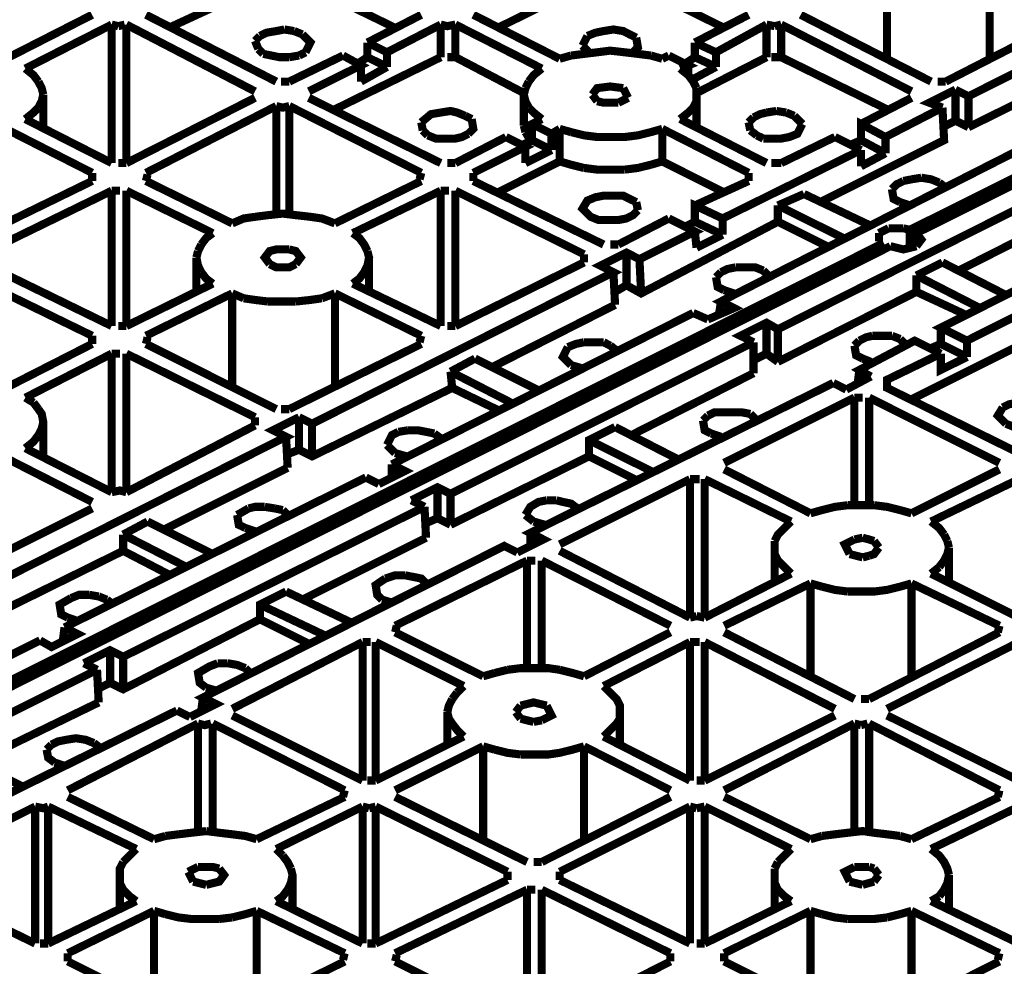
# Model space of a CAD drawing. Units: millimetres. Extents: x 6 to 210, y 3 to 273.
# Drawn here: x 119 to 130, y 141 to 152 of the extents above; entities that cross this region are included whole.
import ezdxf

# ---------------------------------------------------------------- set-up
doc = ezdxf.new("R2010")
doc.units = ezdxf.units.MM
doc.layers.add('P', color=7, linetype='Continuous')

msp = doc.modelspace()

# ---------------------------------------------------------------- linework, layer by layer
at = {"layer": 'P', "const_width": 0.088}
for points in [[(138.836, 154.287), (128.993, 149.384)], [(129.064, 149.207), (129.117, 149.278), (129.064, 149.348), (138.906, 154.252)], [(132.891, 152.471), (129.628, 150.83), (129.487, 150.901)], [(128.746, 151.236), (128.746, 152.241)], [(129.858, 152.241), (129.858, 151.236)], [(125.677, 152.135), (124.531, 151.571)], [(126.982, 151.571), (125.836, 152.135)], [(120.968, 151.571), (121.655, 151.888)], [(122.767, 151.888), (123.419, 151.571)], [(120.138, 151.712), (119.204, 151.236)], [(120.721, 151.712), (122.132, 150.989)], [(123.702, 151.712), (123.119, 151.412)], [(125.201, 151.236), (124.266, 151.712)], [(127.247, 151.712), (126.665, 151.412)], [(127.811, 151.712), (129.223, 150.989)], [(130.792, 151.712), (129.381, 150.989)], [(119.415, 151.13), (120.35, 151.606)], [(120.35, 151.606), (120.421, 151.589)], [(120.35, 150.107), (120.35, 151.606)], [(120.421, 151.589), (120.491, 151.606)], [(121.902, 150.883), (120.509, 151.606)], [(120.509, 151.606), (120.509, 150.107)], [(123.331, 151.306), (123.913, 151.606)], [(123.913, 151.606), (123.984, 151.589), (124.072, 151.606)], [(123.913, 151.253), (123.913, 151.606)], [(124.072, 151.606), (125.007, 151.13)], [(124.072, 151.606), (124.072, 151.253)], [(126.894, 151.306), (127.441, 151.606)], [(127.441, 151.606), (127.529, 151.589)], [(127.441, 151.253), (127.441, 151.606)], [(127.529, 151.589), (127.6, 151.606)], [(129.011, 150.883), (127.6, 151.606)], [(127.6, 151.606), (127.6, 151.253)], [(121.902, 151.43), (121.955, 151.483)], [(121.955, 151.483), (122.026, 151.518), (122.132, 151.536), (122.22, 151.553)], [(122.22, 151.553), (122.326, 151.536)], [(122.326, 151.536), (122.414, 151.5)], [(122.414, 151.5), (122.502, 151.412), (122.449, 151.306)], [(125.448, 151.377), (125.501, 151.483)], [(125.501, 151.483), (125.589, 151.518), (125.677, 151.536), (125.783, 151.553), (125.889, 151.536), (125.959, 151.5)], [(125.959, 151.5), (126.03, 151.465)], [(121.938, 151.342), (121.902, 151.43)], [(123.331, 151.306), (123.119, 151.412)], [(123.119, 151.253), (123.119, 151.412)], [(125.518, 151.306), (125.448, 151.377)], [(126.03, 151.465), (126.048, 151.359), (125.995, 151.306)], [(126.894, 151.306), (126.665, 151.412)], [(126.665, 151.253), (126.665, 151.412)], [(121.991, 151.289), (121.938, 151.342)], [(122.273, 151.253), (122.167, 151.253), (122.079, 151.271), (121.991, 151.289)], [(122.855, 151.271), (122.273, 150.989)], [(122.379, 151.271), (122.273, 151.253)], [(122.449, 151.306), (122.379, 151.271)], [(122.855, 151.271), (123.049, 151.165), (122.484, 150.883)], [(123.331, 151.148), (123.119, 151.253), (123.014, 151.183)], [(123.331, 151.306), (123.331, 151.148)], [(125.324, 151.271), (125.201, 151.236)], [(126.189, 151.271), (126.048, 151.289), (125.906, 151.306), (125.748, 151.324), (125.607, 151.306), (125.465, 151.289), (125.324, 151.271)], [(126.312, 151.236), (126.189, 151.271)], [(126.383, 151.271), (126.312, 151.236)], [(126.383, 151.271), (126.594, 151.165), (126.506, 151.13)], [(126.559, 151.183), (126.665, 151.253), (126.894, 151.148)], [(126.894, 151.306), (126.894, 151.148)], [(123.913, 151.253), (122.767, 150.689)], [(123.049, 150.989), (123.049, 151.165)], [(124.072, 151.253), (123.984, 151.253)], [(124.072, 151.253), (124.813, 150.865)], [(126.594, 151.042), (126.594, 151.165)], [(126.683, 150.865), (127.441, 151.253)], [(127.6, 151.253), (127.494, 151.253)], [(128.746, 150.689), (127.6, 151.253)], [(129.628, 150.495), (131.128, 151.236)], [(119.556, 150.989), (119.503, 151.059), (119.415, 151.13)], [(123.331, 151.148), (123.049, 150.989)], [(125.007, 151.13), (124.919, 151.059), (124.866, 150.989)], [(126.647, 150.989), (126.594, 151.059), (126.506, 151.13)], [(126.894, 151.148), (126.63, 151.007)], [(119.609, 150.848), (119.592, 150.918), (119.556, 150.989)], [(122.273, 150.989), (122.185, 150.989)], [(124.866, 150.989), (124.83, 150.918)], [(126.683, 150.918), (126.647, 150.989)], [(129.381, 150.989), (129.293, 150.989)], [(119.592, 150.777), (119.609, 150.848)], [(119.609, 150.495), (119.609, 150.848)], [(124.83, 150.918), (124.813, 150.848)], [(124.813, 150.848), (124.813, 150.513)], [(124.813, 150.848), (124.83, 150.777), (124.866, 150.707)], [(125.889, 150.918), (125.748, 150.936), (125.607, 150.918), (125.554, 150.848)], [(125.554, 150.848), (125.607, 150.777)], [(125.942, 150.813), (125.889, 150.918)], [(126.683, 150.777), (126.683, 150.918)], [(126.683, 150.513), (126.683, 150.848)], [(129.487, 150.901), (129.205, 150.76), (129.346, 150.707)], [(129.487, 150.566), (129.487, 150.901)], [(119.556, 150.707), (119.592, 150.777)], [(121.902, 150.813), (120.509, 150.107)], [(120.721, 150.001), (122.132, 150.724)], [(122.132, 150.724), (122.202, 150.707), (122.273, 150.724)], [(122.132, 149.543), (122.132, 150.724)], [(123.702, 150.001), (122.273, 150.724)], [(122.273, 150.724), (122.273, 149.543)], [(122.484, 150.813), (123.913, 150.107)], [(125.607, 150.777), (125.677, 150.76), (125.748, 150.76), (125.836, 150.76)], [(125.836, 150.76), (125.942, 150.813)], [(126.647, 150.707), (126.683, 150.777)], [(129.011, 150.813), (128.464, 150.53)], [(129.628, 150.495), (129.628, 150.83)], [(119.415, 150.583), (119.503, 150.654), (119.556, 150.707)], [(123.702, 150.548), (123.807, 150.636), (123.913, 150.654)], [(123.913, 150.654), (124.019, 150.671), (124.09, 150.654), (124.178, 150.618)], [(124.178, 150.618), (124.248, 150.583)], [(124.866, 150.707), (124.919, 150.654), (125.007, 150.583)], [(126.506, 150.583), (126.594, 150.654), (126.647, 150.707)], [(127.3, 150.601), (127.37, 150.636), (127.441, 150.654)], [(127.441, 150.654), (127.547, 150.671)], [(127.547, 150.671), (127.653, 150.654)], [(127.653, 150.654), (127.741, 150.618)], [(127.741, 150.618), (127.829, 150.53)], [(129.346, 150.707), (129.364, 150.354), (128.023, 149.684)], [(129.346, 150.707), (128.729, 150.389)], [(120.35, 150.107), (119.415, 150.583)], [(123.719, 150.46), (123.702, 150.548)], [(124.248, 150.583), (124.266, 150.477), (124.213, 150.424)], [(124.83, 150.442), (124.813, 150.513)], [(125.113, 150.424), (124.901, 150.53), (125.007, 150.583)], [(124.901, 150.354), (124.901, 150.53)], [(127.441, 150.107), (126.506, 150.583)], [(127.247, 150.548), (127.3, 150.601)], [(127.265, 150.46), (127.247, 150.548)], [(127.829, 150.53), (127.776, 150.424), (127.688, 150.389), (127.6, 150.372), (127.494, 150.372)], [(128.729, 150.389), (128.464, 150.53), (128.464, 150.354)], [(129.346, 150.495), (129.487, 150.566)], [(129.487, 150.566), (129.628, 150.495)], [(119.204, 150.477), (120.138, 150.001)], [(123.772, 150.407), (123.719, 150.46)], [(124.213, 150.424), (124.143, 150.389), (124.072, 150.372), (123.966, 150.372), (123.86, 150.372), (123.772, 150.407)], [(124.883, 150.354), (124.83, 150.442)], [(125.113, 150.424), (125.201, 150.477)], [(125.113, 150.424), (125.113, 150.248)], [(125.201, 150.477), (125.324, 150.442)], [(125.201, 150.125), (125.201, 150.477)], [(125.324, 150.442), (125.465, 150.407), (125.607, 150.389), (125.748, 150.389)], [(125.748, 150.389), (125.906, 150.389), (126.048, 150.407), (126.189, 150.442), (126.312, 150.477)], [(126.312, 150.477), (127.247, 150.001)], [(126.312, 150.477), (126.312, 150.125)], [(126.806, 148.414), (127.088, 148.537), (126.947, 148.608), (130.21, 150.266), (130.351, 150.195), (130.634, 150.336), (130.493, 150.407)], [(127.335, 150.407), (127.265, 150.46)], [(127.406, 150.372), (127.335, 150.407)], [(124.619, 150.389), (124.072, 150.107)], [(124.619, 150.389), (124.83, 150.283), (124.266, 150.001)], [(124.795, 150.301), (124.901, 150.354)], [(125.113, 150.248), (124.901, 150.354)], [(127.494, 150.372), (127.406, 150.372)], [(128.182, 150.389), (127.6, 150.107)], [(128.182, 150.389), (128.464, 150.248)], [(128.729, 150.213), (128.464, 150.354), (128.341, 150.301)], [(128.729, 150.389), (128.729, 150.213)], [(124.83, 150.107), (124.83, 150.283)], [(125.113, 150.248), (124.83, 150.107)], [(128.464, 150.248), (126.965, 149.507)], [(128.464, 150.072), (128.464, 150.248)], [(128.729, 150.213), (128.464, 150.072)], [(120.509, 150.107), (120.421, 150.107)], [(124.072, 150.107), (123.984, 150.107)], [(124.531, 149.789), (125.201, 150.125)], [(125.465, 150.054), (125.324, 150.089), (125.201, 150.125)], [(126.189, 150.089), (126.048, 150.054), (125.906, 150.036)], [(126.312, 150.125), (126.189, 150.089)], [(126.312, 150.125), (126.982, 149.789)], [(130.969, 150.16), (130.704, 150.019), (130.828, 149.948), (127.564, 148.308), (127.441, 148.378), (127.159, 148.237), (127.3, 148.167)], [(127.6, 150.107), (127.494, 150.107)], [(120.138, 150.001), (120.138, 149.913)], [(120.721, 149.913), (120.738, 149.983)], [(123.702, 150.001), (123.684, 149.931)], [(124.266, 149.913), (124.266, 150.001)], [(125.748, 150.036), (125.607, 150.036), (125.465, 150.054)], [(125.906, 150.036), (125.748, 150.036)], [(127.247, 150.001), (127.247, 149.913)], [(120.138, 149.913), (118.727, 149.225)], [(121.655, 149.454), (120.721, 149.913)], [(123.702, 149.913), (122.767, 149.454)], [(124.266, 149.913), (125.677, 149.225)], [(127.247, 149.913), (126.665, 149.648)], [(128.799, 149.825), (128.852, 149.878), (128.923, 149.913)], [(128.923, 149.913), (129.011, 149.931)], [(129.011, 149.931), (129.117, 149.948)], [(129.117, 149.948), (129.223, 149.931), (129.311, 149.895)], [(129.311, 149.895), (129.381, 149.842)], [(118.939, 149.119), (120.35, 149.807)], [(120.35, 149.807), (120.438, 149.807)], [(120.35, 148.343), (120.35, 149.807)], [(120.509, 149.807), (121.444, 149.348)], [(120.509, 149.807), (120.509, 148.343)], [(122.961, 149.348), (123.913, 149.807)], [(123.913, 149.807), (124.001, 149.807)], [(123.913, 148.343), (123.913, 149.807)], [(125.465, 149.119), (124.072, 149.807)], [(124.072, 149.807), (124.072, 148.343)], [(127.564, 149.648), (127.847, 149.772)], [(128.552, 149.437), (127.847, 149.772)], [(128.887, 149.684), (128.817, 149.719), (128.799, 149.825)], [(126.048, 149.595), (125.995, 149.543), (125.924, 149.507), (125.836, 149.49), (125.73, 149.49), (125.624, 149.49), (125.536, 149.525), (125.448, 149.613), (125.501, 149.701), (125.589, 149.737), (125.677, 149.754), (125.783, 149.754), (125.889, 149.754), (125.959, 149.719)], [(125.959, 149.719), (126.03, 149.684)], [(126.03, 149.684), (126.048, 149.595)], [(126.965, 149.507), (126.665, 149.648), (126.665, 149.472)], [(128.993, 149.648), (128.887, 149.684)], [(122.767, 149.454), (122.626, 149.507), (122.502, 149.525), (122.343, 149.543), (122.202, 149.56), (122.043, 149.543)], [(127.564, 149.472), (127.564, 149.648)], [(127.564, 149.648), (128.27, 149.296)], [(130.845, 149.613), (129.522, 148.943)], [(121.902, 149.525), (121.779, 149.507), (121.655, 149.454)], [(122.043, 149.543), (121.902, 149.525)], [(126.383, 149.507), (126.665, 149.366), (126.065, 149.066), (125.924, 149.137), (125.642, 148.996), (125.783, 148.925), (122.52, 147.285), (122.379, 147.355)], [(125.801, 148.713), (125.924, 148.784), (126.083, 148.696), (127.564, 149.472)], [(126.383, 149.507), (125.836, 149.225)], [(126.665, 149.472), (126.559, 149.419)], [(126.965, 149.331), (126.665, 149.472)], [(126.965, 149.507), (126.965, 149.331)], [(128.094, 149.207), (127.564, 149.472)], [(121.444, 149.348), (121.373, 149.296), (121.32, 149.225)], [(123.119, 149.154), (123.084, 149.225), (123.031, 149.296), (122.961, 149.348)], [(126.683, 149.19), (126.665, 149.366)], [(128.764, 149.401), (128.658, 149.348)], [(128.658, 149.348), (128.658, 149.26)], [(128.923, 149.401), (128.764, 149.401)], [(128.993, 149.384), (128.923, 149.401)], [(128.993, 149.172), (128.993, 149.384)], [(129.064, 149.207), (129.064, 149.348)], [(128.711, 149.243), (118.992, 144.374)], [(126.965, 149.331), (126.683, 149.19)], [(128.782, 149.207), (118.992, 144.304)], [(121.285, 149.154), (121.267, 149.084)], [(121.32, 149.225), (121.285, 149.154)], [(122.273, 149.172), (122.132, 149.172), (122.061, 149.154), (122.008, 149.084), (122.061, 149.013)], [(122.343, 149.013), (122.396, 149.084), (122.343, 149.154), (122.273, 149.172)], [(123.084, 148.925), (123.119, 148.996), (123.137, 149.084), (123.119, 149.154)], [(125.836, 149.225), (125.748, 149.225)], [(125.924, 148.784), (125.924, 149.137)], [(128.782, 149.207), (128.923, 149.172), (129.064, 149.207)], [(118.939, 149.031), (120.35, 148.343)], [(121.267, 149.084), (121.267, 148.713)], [(121.267, 149.084), (121.285, 148.996), (121.32, 148.925)], [(123.137, 148.713), (123.137, 149.084)], [(125.465, 149.031), (124.072, 148.343)], [(125.465, 149.119), (125.465, 149.031)], [(126.083, 148.696), (126.065, 149.066)], [(129.064, 148.89), (129.346, 149.031)], [(129.611, 148.184), (129.328, 148.325), (130.81, 149.066), (131.092, 148.925), (130.528, 148.643)], [(130.034, 148.678), (129.346, 149.031)], [(120.138, 148.237), (118.727, 148.925)], [(121.32, 148.925), (121.373, 148.855), (121.444, 148.802)], [(122.061, 149.013), (122.132, 148.978), (122.273, 148.978), (122.343, 149.013)], [(122.961, 148.802), (123.031, 148.855), (123.084, 148.925)], [(125.783, 148.925), (125.801, 148.572)], [(126.894, 148.872), (126.947, 148.925)], [(126.947, 148.925), (127.018, 148.96), (127.106, 148.978)], [(127.106, 148.978), (127.212, 148.978)], [(127.212, 148.978), (127.318, 148.978), (127.406, 148.943)], [(127.406, 148.943), (127.459, 148.89)], [(126.982, 148.731), (126.912, 148.766), (126.894, 148.872)], [(129.064, 148.713), (129.064, 148.89)], [(129.064, 148.89), (129.752, 148.537)], [(121.444, 148.802), (120.509, 148.343)], [(123.913, 148.343), (122.961, 148.802)], [(127.088, 148.696), (126.982, 148.731)], [(129.064, 148.713), (127.564, 147.955)], [(129.064, 148.713), (129.593, 148.467)], [(120.721, 148.237), (121.655, 148.696)], [(121.655, 148.696), (121.779, 148.643)], [(121.655, 147.673), (121.655, 148.696)], [(121.779, 148.643), (121.902, 148.625), (122.043, 148.608)], [(122.043, 148.608), (122.202, 148.608), (122.343, 148.608)], [(122.343, 148.608), (122.502, 148.625), (122.626, 148.643)], [(122.626, 148.643), (122.767, 148.696)], [(122.767, 148.696), (123.702, 148.237)], [(122.767, 148.696), (122.767, 147.673)], [(126.929, 148.484), (126.947, 148.608)], [(124.478, 147.902), (125.801, 148.572)], [(126.647, 148.484), (123.384, 146.844)], [(126.647, 148.484), (126.806, 148.414)], [(127.441, 148.043), (127.441, 148.378)], [(130.175, 148.467), (129.611, 148.184)], [(120.509, 148.343), (120.421, 148.343)], [(124.072, 148.343), (123.984, 148.343)], [(127.564, 148.308), (127.564, 147.955)], [(129.328, 148.149), (129.328, 148.325)], [(120.138, 148.237), (120.138, 148.149)], [(120.721, 148.149), (120.738, 148.22)], [(127.3, 148.167), (124.019, 146.526), (123.878, 146.597), (123.596, 146.456)], [(123.702, 148.237), (123.684, 148.167)], [(125.289, 148.114), (125.377, 148.149), (125.465, 148.167)], [(125.465, 148.167), (125.571, 148.167), (125.677, 148.167)], [(125.677, 148.167), (125.748, 148.131)], [(127.3, 147.832), (127.3, 148.167)], [(128.393, 148.131), (128.446, 148.184)], [(128.57, 147.796), (128.446, 147.867), (129.046, 148.184), (129.328, 148.043)], [(128.446, 148.184), (128.517, 148.22), (128.588, 148.237)], [(128.588, 148.237), (128.693, 148.237)], [(128.693, 148.237), (128.799, 148.237)], [(128.799, 148.237), (128.887, 148.202)], [(128.887, 148.202), (128.94, 148.149)], [(129.611, 148.008), (129.611, 148.184)], [(120.138, 148.149), (119.204, 147.673)], [(120.721, 148.149), (122.132, 147.443)], [(123.702, 148.149), (122.273, 147.443)], [(125.324, 147.92), (125.236, 148.008), (125.289, 148.114)], [(125.748, 148.131), (125.818, 148.078)], [(128.482, 147.99), (128.411, 148.026), (128.393, 148.131)], [(130.175, 148.131), (129.011, 147.549)], [(129.611, 148.008), (129.328, 148.149), (129.205, 148.096)], [(119.415, 147.567), (120.35, 148.043)], [(120.35, 148.043), (120.438, 148.043)], [(120.35, 146.544), (120.35, 148.043)], [(121.902, 147.355), (120.509, 148.043)], [(120.509, 148.043), (120.509, 146.544)], [(124.019, 147.849), (124.284, 147.99)], [(124.989, 147.638), (124.284, 147.99)], [(127.3, 147.973), (127.441, 148.043), (127.564, 147.955)], [(128.57, 147.955), (128.482, 147.99)], [(129.328, 148.043), (128.746, 147.761), (128.746, 147.673), (130.175, 146.967)], [(129.328, 148.043), (129.328, 147.867), (129.611, 148.008)], [(124.037, 147.673), (124.019, 147.849)], [(124.019, 147.849), (124.707, 147.496)], [(125.448, 147.884), (125.324, 147.92)], [(128.446, 147.867), (128.429, 147.726)], [(127.3, 147.832), (125.977, 147.161)], [(128.305, 147.655), (128.57, 147.796)], [(122.238, 146.95), (122.379, 147.003), (122.52, 146.932), (124.037, 147.673)], [(124.548, 147.426), (124.037, 147.673)], [(124.742, 145.891), (125.024, 146.032), (124.883, 146.103), (128.164, 147.726)], [(128.305, 147.655), (128.164, 147.726)], [(119.503, 147.514), (119.415, 147.567)], [(128.393, 147.567), (126.982, 146.861)], [(128.393, 147.567), (128.482, 147.567)], [(128.393, 147.567), (128.393, 146.403)], [(129.963, 146.861), (128.552, 147.567)], [(128.552, 147.567), (128.552, 146.403)], [(119.556, 147.443), (119.503, 147.514)], [(119.556, 147.161), (119.592, 147.232), (119.609, 147.302), (119.592, 147.391), (119.556, 147.443)], [(122.273, 147.443), (122.185, 147.443)], [(130.034, 147.285), (129.946, 147.373), (129.999, 147.461)], [(129.999, 147.461), (130.069, 147.496), (130.175, 147.514), (130.263, 147.514)], [(122.379, 147.355), (122.096, 147.214), (122.238, 147.144), (118.974, 145.503), (118.816, 145.574), (118.533, 145.433)], [(121.902, 147.355), (121.902, 147.267)], [(122.379, 147.003), (122.379, 147.355)], [(126.753, 147.32), (126.806, 147.373)], [(126.841, 147.179), (126.771, 147.214), (126.753, 147.32)], [(126.806, 147.373), (126.877, 147.408), (126.965, 147.408), (127.071, 147.408)], [(127.071, 147.408), (127.176, 147.408), (127.265, 147.391)], [(127.265, 147.391), (127.318, 147.338)], [(119.609, 146.932), (119.609, 147.302)], [(121.902, 147.267), (120.509, 146.544)], [(122.52, 146.932), (122.52, 147.285)], [(123.455, 147.197), (123.56, 147.214)], [(123.56, 147.214), (123.666, 147.214), (123.754, 147.197), (123.843, 147.179)], [(125.801, 147.249), (125.518, 147.108), (125.518, 146.932)], [(126.488, 146.897), (125.801, 147.249)], [(130.21, 147.232), (130.122, 147.249), (130.034, 147.285)], [(119.415, 147.02), (119.503, 147.091), (119.556, 147.161)], [(122.238, 147.144), (122.255, 146.808)], [(123.331, 147.055), (123.384, 147.161), (123.455, 147.197)], [(123.843, 147.179), (123.913, 147.126)], [(125.518, 147.108), (126.224, 146.756)], [(126.947, 147.144), (126.841, 147.179)], [(120.35, 146.544), (119.415, 147.02)], [(123.419, 146.967), (123.331, 147.055)], [(119.204, 146.914), (120.138, 146.438)], [(123.543, 146.932), (123.419, 146.967)], [(125.518, 146.932), (124.019, 146.191)], [(126.048, 146.667), (125.518, 146.932)], [(120.915, 146.138), (122.255, 146.808)], [(123.243, 146.632), (123.525, 146.773), (123.384, 146.844)], [(123.384, 146.703), (123.384, 146.844)], [(127.917, 146.315), (126.982, 146.791)], [(129.963, 146.791), (129.011, 146.315)], [(123.102, 146.703), (119.839, 145.08)], [(123.102, 146.703), (123.243, 146.632)], [(126.612, 146.685), (125.201, 145.979)], [(126.612, 146.685), (126.718, 146.685)], [(126.612, 146.685), (126.612, 145.186)], [(126.771, 146.685), (127.706, 146.226)], [(126.771, 146.685), (126.771, 145.186)], [(129.223, 146.226), (130.175, 146.685)], [(123.878, 146.262), (123.878, 146.597)], [(120.509, 146.544), (120.438, 146.562), (120.35, 146.544)], [(124.019, 146.526), (124.019, 146.191)], [(120.138, 146.368), (118.727, 145.662)], [(123.737, 146.385), (120.474, 144.762), (120.333, 144.833), (120.05, 144.692)], [(121.708, 146.297), (121.832, 146.368)], [(121.832, 146.368), (121.902, 146.385), (122.008, 146.385)], [(122.008, 146.385), (122.114, 146.368)], [(122.114, 146.368), (122.202, 146.35)], [(123.596, 146.456), (123.737, 146.385)], [(123.754, 146.05), (123.737, 146.385)], [(124.83, 146.297), (124.883, 146.385), (124.972, 146.438), (125.06, 146.456)], [(125.06, 146.456), (125.166, 146.456)], [(125.166, 146.456), (125.236, 146.438), (125.324, 146.42), (125.395, 146.368)], [(128.323, 146.403), (128.182, 146.385), (128.041, 146.35), (127.917, 146.315)], [(128.605, 146.403), (128.482, 146.403), (128.323, 146.403)], [(128.887, 146.35), (128.746, 146.385), (128.605, 146.403)], [(121.797, 146.156), (121.726, 146.191), (121.708, 146.297)], [(122.202, 146.35), (122.255, 146.297)], [(123.754, 146.209), (123.878, 146.262)], [(123.878, 146.262), (124.019, 146.191)], [(124.919, 146.226), (124.83, 146.297)], [(129.011, 146.315), (128.887, 146.35)], [(120.474, 146.085), (120.738, 146.226)], [(121.444, 145.874), (120.738, 146.226)], [(121.902, 146.121), (121.797, 146.156)], [(125.042, 146.191), (124.919, 146.226)], [(127.635, 146.156), (127.564, 146.085), (127.529, 146.015)], [(127.706, 146.226), (127.635, 146.156)], [(129.364, 146.085), (129.311, 146.156), (129.223, 146.226)], [(120.474, 145.909), (120.474, 146.085)], [(120.474, 146.085), (121.162, 145.733)], [(123.754, 146.05), (122.414, 145.38)], [(124.883, 146.103), (124.883, 145.962)], [(128.482, 146.05), (128.393, 146.032)], [(128.605, 146.015), (128.552, 146.032), (128.482, 146.05)], [(129.399, 146.015), (129.364, 146.085)], [(121.197, 144.11), (121.479, 144.251), (121.338, 144.321), (124.601, 145.962), (124.742, 145.891)], [(127.529, 146.015), (127.529, 145.874)], [(127.529, 145.944), (127.529, 145.574)], [(128.393, 146.032), (128.288, 145.979), (128.341, 145.874)], [(128.552, 145.856), (128.605, 145.874), (128.658, 145.944)], [(128.658, 145.944), (128.605, 146.015)], [(129.311, 145.733), (129.364, 145.803), (129.399, 145.874), (129.417, 145.944)], [(129.417, 145.944), (129.399, 146.015)], [(129.417, 145.574), (129.417, 145.944)], [(118.974, 145.168), (120.474, 145.909)], [(120.985, 145.644), (120.474, 145.909)], [(125.201, 145.909), (126.612, 145.186)], [(127.529, 145.874), (127.564, 145.803)], [(128.341, 145.874), (128.482, 145.838)], [(128.482, 145.838), (128.552, 145.856)], [(124.848, 145.803), (123.419, 145.098)], [(124.848, 145.803), (124.936, 145.803)], [(124.848, 145.803), (124.848, 144.639)], [(126.4, 145.098), (125.007, 145.803)], [(125.007, 145.803), (125.007, 144.639)], [(127.564, 145.803), (127.635, 145.733), (127.706, 145.662)], [(129.223, 145.662), (129.311, 145.733)], [(123.278, 145.38), (123.225, 145.433), (123.208, 145.538), (123.313, 145.609)], [(123.313, 145.609), (123.419, 145.644), (123.525, 145.644)], [(123.525, 145.644), (123.613, 145.627), (123.702, 145.609), (123.754, 145.556)], [(127.706, 145.662), (126.771, 145.186)], [(130.175, 145.186), (129.223, 145.662)], [(126.982, 145.098), (127.917, 145.556)], [(127.917, 145.556), (128.041, 145.521)], [(127.917, 144.551), (127.917, 145.556)], [(128.041, 145.521), (128.182, 145.486), (128.323, 145.468)], [(128.482, 145.468), (128.605, 145.468), (128.746, 145.486), (128.887, 145.521), (129.011, 145.556)], [(129.011, 145.556), (129.963, 145.098)], [(129.011, 145.556), (129.011, 144.551)], [(119.874, 145.186), (119.803, 145.221), (119.786, 145.327), (119.909, 145.397)], [(119.909, 145.397), (119.997, 145.433), (120.103, 145.433)], [(120.103, 145.433), (120.209, 145.415)], [(120.209, 145.415), (120.297, 145.38)], [(122.238, 145.468), (121.955, 145.327), (121.955, 145.168)], [(122.943, 145.133), (122.238, 145.468)], [(128.323, 145.468), (128.482, 145.468)], [(120.297, 145.38), (120.368, 145.327)], [(121.955, 145.327), (122.661, 144.992)], [(123.402, 145.344), (123.278, 145.38)], [(119.98, 145.15), (119.874, 145.186)], [(126.683, 145.203), (126.612, 145.186)], [(126.771, 145.186), (126.683, 145.203)], [(119.574, 144.939), (119.698, 144.868), (119.98, 145.009), (119.839, 145.08)], [(119.821, 144.939), (119.839, 145.08)], [(120.333, 144.48), (120.474, 144.41), (121.955, 145.168)], [(122.484, 144.903), (121.955, 145.168)], [(123.419, 145.027), (123.437, 145.098)], [(129.963, 145.098), (129.946, 145.027)], [(124.372, 144.551), (123.419, 145.027)], [(126.4, 145.027), (125.465, 144.551)], [(126.982, 145.027), (128.393, 144.304)], [(129.963, 145.027), (128.552, 144.304)], [(119.574, 144.939), (118.974, 144.639)], [(123.067, 144.921), (121.655, 144.198)], [(123.067, 144.921), (123.155, 144.921)], [(123.067, 144.921), (123.067, 143.422)], [(123.208, 144.921), (124.16, 144.445)], [(123.208, 144.921), (123.208, 143.422)], [(125.677, 144.445), (126.612, 144.921)], [(126.612, 144.921), (126.718, 144.921)], [(126.612, 143.422), (126.612, 144.921)], [(128.182, 144.198), (126.771, 144.921)], [(126.771, 144.921), (126.771, 143.422)], [(128.746, 144.198), (130.175, 144.921)], [(120.333, 144.48), (120.333, 144.833)], [(120.474, 144.762), (120.474, 144.41)], [(120.05, 144.692), (120.191, 144.621)], [(121.373, 144.427), (121.303, 144.48), (121.285, 144.586), (121.408, 144.657), (121.497, 144.692)], [(121.497, 144.692), (121.603, 144.692)], [(121.603, 144.692), (121.708, 144.674), (121.797, 144.639)], [(120.191, 144.621), (116.911, 142.981)], [(120.209, 144.268), (120.191, 144.621)], [(121.797, 144.639), (121.849, 144.586)], [(124.495, 144.586), (124.372, 144.551)], [(124.636, 144.621), (124.495, 144.586)], [(125.201, 144.621), (125.077, 144.639), (124.919, 144.639), (124.778, 144.639), (124.636, 144.621)], [(125.465, 144.551), (125.342, 144.586), (125.201, 144.621)], [(120.191, 144.41), (120.333, 144.48)], [(124.16, 144.445), (124.09, 144.374)], [(125.748, 144.374), (125.677, 144.445)], [(121.497, 144.392), (121.373, 144.427)], [(124.09, 144.374), (124.037, 144.304)], [(125.748, 143.969), (125.818, 144.039), (125.853, 144.092), (125.853, 144.233), (125.818, 144.304), (125.748, 144.374)], [(120.209, 144.268), (118.868, 143.616)], [(121.338, 144.321), (121.32, 144.18)], [(124.037, 144.304), (124.001, 144.233), (123.984, 144.163)], [(124.778, 144.233), (124.725, 144.163)], [(125.06, 144.233), (124.919, 144.268), (124.848, 144.251), (124.778, 144.233)], [(125.007, 144.074), (125.113, 144.127), (125.06, 144.233)], [(128.552, 144.304), (128.464, 144.304)], [(117.634, 142.346), (117.916, 142.487), (117.775, 142.558), (121.056, 144.18)], [(121.197, 144.11), (121.056, 144.18)], [(121.655, 144.127), (123.067, 143.422)], [(123.984, 144.163), (123.984, 143.81)], [(123.984, 144.163), (124.001, 144.092)], [(124.725, 144.163), (124.778, 144.092)], [(125.853, 143.81), (125.853, 144.163)], [(128.182, 144.127), (126.771, 143.422)], [(128.746, 144.127), (130.175, 143.422)], [(121.285, 144.039), (119.874, 143.316)], [(121.285, 144.039), (121.356, 144.022), (121.426, 144.039)], [(121.285, 144.039), (121.285, 142.875)], [(122.873, 143.316), (121.444, 144.039)], [(121.444, 144.039), (121.444, 142.875)], [(124.001, 144.092), (124.037, 144.039)], [(124.037, 144.039), (124.09, 143.969), (124.16, 143.898)], [(124.778, 144.092), (124.848, 144.074), (124.919, 144.057)], [(124.919, 144.057), (125.007, 144.074)], [(126.982, 143.316), (128.393, 144.039)], [(128.393, 144.039), (128.464, 144.022)], [(128.393, 142.875), (128.393, 144.039)], [(128.464, 144.022), (128.535, 144.039)], [(129.963, 143.316), (128.552, 144.039)], [(128.552, 144.039), (128.552, 142.875)], [(125.677, 143.898), (125.748, 143.969)], [(119.645, 143.757), (119.698, 143.81)], [(119.698, 143.81), (119.768, 143.845), (119.856, 143.863), (119.962, 143.88), (120.068, 143.863), (120.156, 143.828)], [(120.156, 143.828), (120.227, 143.775)], [(124.16, 143.898), (123.208, 143.422)], [(126.612, 143.422), (125.677, 143.898)], [(119.398, 143.351), (118.692, 143.704)], [(119.733, 143.616), (119.662, 143.669), (119.645, 143.757)], [(123.419, 143.316), (124.372, 143.792)], [(124.372, 143.792), (124.495, 143.757)], [(124.372, 142.787), (124.372, 143.792)], [(124.495, 143.757), (124.636, 143.722), (124.778, 143.704)], [(124.778, 143.704), (124.919, 143.704)], [(124.919, 143.704), (125.077, 143.704), (125.201, 143.722), (125.342, 143.757), (125.465, 143.792)], [(125.465, 143.792), (126.4, 143.316)], [(125.465, 143.792), (125.465, 142.787)], [(119.839, 143.581), (119.733, 143.616)], [(123.208, 143.422), (123.119, 143.422)], [(126.771, 143.422), (126.683, 143.422)], [(122.873, 143.316), (122.855, 143.245)], [(129.963, 143.316), (129.946, 143.245)], [(120.809, 142.787), (119.874, 143.245)], [(122.873, 143.245), (121.92, 142.787)], [(123.419, 143.245), (124.848, 142.54)], [(126.4, 143.245), (125.007, 142.54)], [(127.917, 142.787), (126.982, 143.245)], [(129.963, 143.245), (129.011, 142.787)], [(119.521, 143.14), (118.11, 142.434), (118.11, 142.346)], [(119.521, 143.14), (119.609, 143.122), (119.662, 143.14)], [(119.521, 143.14), (119.521, 141.658)], [(119.662, 143.14), (120.615, 142.681)], [(119.662, 143.14), (119.662, 141.658)], [(122.132, 142.681), (123.067, 143.14)], [(123.067, 143.14), (123.137, 143.122)], [(123.067, 141.658), (123.067, 143.14)], [(123.137, 143.122), (123.208, 143.14)], [(124.636, 142.434), (123.208, 143.14)], [(123.208, 143.14), (123.208, 141.658)], [(125.201, 142.434), (126.612, 143.14)], [(126.612, 143.14), (126.683, 143.122)], [(126.612, 141.658), (126.612, 143.14)], [(126.683, 143.122), (126.771, 143.14)], [(126.771, 143.14), (127.706, 142.681)], [(126.771, 143.14), (126.771, 141.658)], [(129.223, 142.681), (130.175, 143.14)], [(121.073, 142.84), (120.932, 142.822)], [(121.373, 142.875), (121.214, 142.857), (121.073, 142.84)], [(121.514, 142.857), (121.373, 142.875)], [(121.655, 142.84), (121.514, 142.857)], [(121.92, 142.787), (121.797, 142.822), (121.655, 142.84)], [(128.182, 142.84), (128.041, 142.822)], [(128.887, 142.822), (128.746, 142.84), (128.605, 142.857), (128.482, 142.875), (128.323, 142.857), (128.182, 142.84)], [(120.932, 142.822), (120.809, 142.787)], [(128.041, 142.822), (127.917, 142.787)], [(129.011, 142.787), (128.887, 142.822)], [(120.615, 142.681), (120.544, 142.61)], [(122.202, 142.61), (122.132, 142.681)], [(127.706, 142.681), (127.635, 142.61)], [(129.417, 142.399), (129.399, 142.469), (129.364, 142.54), (129.311, 142.61), (129.223, 142.681)], [(120.474, 142.54), (120.438, 142.469), (120.438, 142.311), (120.474, 142.24)], [(120.544, 142.61), (120.474, 142.54)], [(122.29, 142.469), (122.255, 142.54), (122.202, 142.61)], [(125.007, 142.54), (124.919, 142.54)], [(127.564, 142.54), (127.529, 142.469)], [(127.635, 142.61), (127.564, 142.54)], [(121.285, 142.487), (121.179, 142.434)], [(121.179, 142.434), (121.232, 142.328)], [(121.514, 142.469), (121.444, 142.487), (121.285, 142.487)], [(121.373, 142.293), (121.514, 142.328), (121.567, 142.399), (121.514, 142.469)], [(122.255, 142.24), (122.29, 142.311), (122.308, 142.399), (122.29, 142.469)], [(124.636, 142.434), (124.636, 142.346)], [(125.201, 142.346), (125.201, 142.434)], [(127.529, 142.469), (127.529, 142.311), (127.564, 142.24), (127.635, 142.169), (127.706, 142.117)], [(128.393, 142.487), (128.288, 142.434), (128.341, 142.328)], [(128.552, 142.487), (128.393, 142.487)], [(128.605, 142.469), (128.552, 142.487)], [(128.658, 142.399), (128.605, 142.469)], [(118.11, 142.346), (119.521, 141.658)], [(120.438, 142.399), (120.438, 142.028)], [(121.232, 142.328), (121.373, 142.293)], [(122.308, 142.028), (122.308, 142.399)], [(124.636, 142.346), (123.208, 141.658)], [(125.201, 142.346), (126.612, 141.658)], [(127.529, 142.399), (127.529, 142.028)], [(128.341, 142.328), (128.482, 142.293)], [(128.482, 142.293), (128.605, 142.328)], [(128.605, 142.328), (128.658, 142.399)], [(129.364, 142.24), (129.399, 142.311), (129.417, 142.399)], [(129.417, 142.028), (129.417, 142.399)], [(120.474, 142.24), (120.544, 142.169), (120.615, 142.117)], [(122.132, 142.117), (122.202, 142.169), (122.255, 142.24)], [(123.419, 141.552), (124.848, 142.24)], [(124.848, 142.24), (124.936, 142.24)], [(124.848, 141.076), (124.848, 142.24)], [(126.4, 141.552), (125.007, 142.24)], [(125.007, 142.24), (125.007, 141.076)], [(129.311, 142.169), (129.364, 142.24)], [(120.615, 142.117), (119.662, 141.658)], [(123.067, 141.658), (122.132, 142.117)], [(127.706, 142.117), (126.771, 141.658)], [(129.223, 142.117), (129.311, 142.169)], [(130.175, 141.658), (129.223, 142.117)], [(119.874, 141.552), (120.809, 142.011)], [(120.809, 142.011), (120.932, 141.975)], [(120.809, 140.988), (120.809, 142.011)], [(121.655, 141.94), (121.797, 141.975), (121.92, 142.011)], [(121.92, 142.011), (122.873, 141.552)], [(121.92, 142.011), (121.92, 140.988)], [(126.982, 141.552), (127.917, 142.011)], [(127.917, 142.011), (128.041, 141.975)], [(127.917, 140.988), (127.917, 142.011)], [(128.887, 141.975), (129.011, 142.011)], [(129.011, 142.011), (129.963, 141.552)], [(129.011, 142.011), (129.011, 140.988)], [(120.932, 141.975), (121.073, 141.94), (121.214, 141.923), (121.373, 141.923), (121.514, 141.923)], [(121.514, 141.923), (121.655, 141.94)], [(128.041, 141.975), (128.182, 141.94), (128.323, 141.923)], [(128.323, 141.923), (128.482, 141.923)], [(128.482, 141.923), (128.605, 141.923), (128.746, 141.94)], [(128.746, 141.94), (128.887, 141.975)], [(119.662, 141.658), (119.574, 141.658)], [(123.208, 141.658), (123.119, 141.658)], [(126.771, 141.658), (126.683, 141.658)], [(119.874, 141.464), (119.874, 141.552)], [(119.874, 141.464), (121.285, 140.758)], [(122.873, 141.464), (121.444, 140.758)], [(122.873, 141.552), (122.855, 141.482)], [(123.419, 141.464), (123.437, 141.534)], [(124.372, 140.988), (123.419, 141.464)], [(126.4, 141.464), (125.465, 140.988)], [(126.4, 141.552), (126.4, 141.464)], [(126.982, 141.464), (126.982, 141.552)], [(126.982, 141.464), (128.393, 140.758)], [(129.963, 141.464), (128.552, 140.758)], [(129.963, 141.552), (129.946, 141.482)]]:
    msp.add_lwpolyline(points, dxfattribs=at)

doc.saveas('drawing.dxf')
